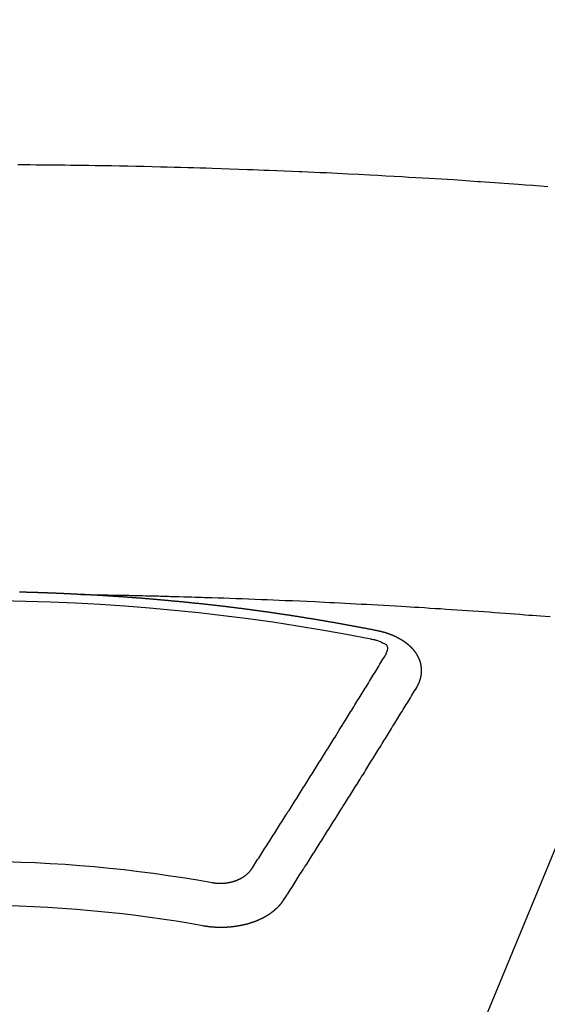
# Model space of a CAD drawing. Extents: x 83844 to 110317, y -33085 to -24215.
# Drawn here: x 99560 to 99569, y -26392 to -26377 of the extents above; entities that cross this region are included whole.
import ezdxf

# ---------------------------------------------------------------- set-up
doc = ezdxf.new("R2010")
doc.units = 0
doc.header["$LTSCALE"] = 50
doc.header["$MEASUREMENT"] = 0
doc.layers.get('0').update_dxf_attribs({"linetype": 'CONTINUOUS'})
doc.layers.get('DEFPOINTS').update_dxf_attribs({"color": 146, "linetype": 'CONTINUOUS'})
doc.layers.add('150-機器', color=8, linetype='CONTINUOUS')
doc.layers.add('160-文字', color=254, linetype='CONTINUOUS')
doc.styles.add('KH001', font='txt')
doc.dimstyles.new('KH1xx015', dxfattribs={"dimscale": 10, "dimtxt": 3.8, "dimasz": 0.8, "dimexe": 0.3, "dimexo": 1.2, "dimgap": 0.5, "dimtad": 3, "dimdec": 1, "dimdsep": 46, "dimlunit": 6, "dimtxsty": 'KH001', "dimblk": 'DOT', "dimcen": 1, "dimdle": 1, "dimclrd": 256, "dimclre": 256, "dimclrt": 256, "dimadec": 0, "dimazin": 0, "dimtfac": 1, "dimtdec": 1, "dimtix": 1, "dimtmove": 2, "dimatfit": 3, "dimldrblk": 'CLOSEDBLANK', "dimfxl": 1, "dimtolj": 1, "dimtzin": 0, "dimlwd": -1, "dimlwe": -1, "dimarcsym": 0})
doc.dimstyles.new('KH1xx030', dxfattribs={"dimscale": 30, "dimtxt": 2, "dimasz": 0.6, "dimexe": 0.3, "dimexo": 1.2, "dimgap": 0.5, "dimtad": 3, "dimdec": 1, "dimdsep": 46, "dimlunit": 6, "dimtxsty": 'KH001', "dimblk": 'DOT', "dimcen": 1, "dimdle": 1, "dimclrd": 256, "dimclre": 256, "dimclrt": 256, "dimadec": 0, "dimazin": 0, "dimtfac": 1, "dimtdec": 1, "dimtix": 1, "dimtmove": 2, "dimatfit": 3, "dimldrblk": 'CLOSEDBLANK', "dimfxl": 1, "dimtolj": 1, "dimtzin": 0, "dimlwd": -1, "dimlwe": -1, "dimarcsym": 0})

# ---------------------------------------------------------------- blocks, each defined once
blk = doc.blocks.new('F402_H')
at = {"layer": '150-機器', "color": 13, "linetype": 'Continuous'}
for points in [[(-8.732, -259.901), (-8.619, -259.893), (-8.506, -259.884), (-8.393, -259.876), (-8.28, -259.867), (-8.209, -259.862), (-8.137, -259.857), (-8.065, -259.852), (-7.993, -259.847), (-7.921, -259.842), (-7.849, -259.837), (-7.777, -259.832), (-7.705, -259.827), (-7.695, -259.826), (-7.684, -259.825), (-7.674, -259.824), (-7.664, -259.824), (-7.478, -259.811), (-7.293, -259.798), (-7.107, -259.787), (-6.921, -259.776), (-6.818, -259.77), (-6.715, -259.764), (-6.611, -259.758), (-6.508, -259.752), (-6.384, -259.745), (-6.26, -259.738), (-6.136, -259.731), (-6.011, -259.724), (-5.846, -259.715), (-5.68, -259.707), (-5.515, -259.699), (-5.349, -259.691), (-5.256, -259.687), (-5.162, -259.683), (-5.069, -259.678), (-4.975, -259.674), (-4.965, -259.674), (-4.955, -259.673), (-4.945, -259.673), (-4.934, -259.672), (-4.82, -259.667), (-4.706, -259.662), (-4.592, -259.658), (-4.477, -259.654), (-4.394, -259.651), (-4.311, -259.648), (-4.228, -259.644), (-4.145, -259.641), (-4.01, -259.636), (-3.875, -259.632), (-3.74, -259.627), (-3.605, -259.623), (-3.511, -259.62), (-3.417, -259.617), (-3.324, -259.614), (-3.23, -259.611), (-3.126, -259.608), (-3.022, -259.605), (-2.918, -259.603), (-2.814, -259.6), (-2.689, -259.597), (-2.564, -259.594), (-2.439, -259.592), (-2.314, -259.589), (-2.189, -259.587), (-2.064, -259.584), (-1.939, -259.582), (-1.814, -259.58), (-1.72, -259.579), (-1.626, -259.578), (-1.532, -259.576), (-1.439, -259.575), (-1.355, -259.574), (-1.272, -259.573), (-1.189, -259.572), (-1.105, -259.571), (-1.011, -259.57), (-0.917, -259.57), (-0.823, -259.569), (-0.729, -259.568), (-0.636, -259.568)], [(-1.595, -266.136), (-1.673, -266.137), (-1.75, -266.139), (-1.828, -266.14), (-1.905, -266.142), (-1.958, -266.143), (-2.011, -266.144), (-2.064, -266.145), (-2.117, -266.146), (-2.147, -266.146), (-2.178, -266.147), (-2.208, -266.147), (-2.238, -266.148), (-2.269, -266.148), (-2.299, -266.149), (-2.329, -266.149), (-2.359, -266.15), (-2.382, -266.15), (-2.404, -266.151), (-2.427, -266.151), (-2.45, -266.152), (-2.495, -266.153), (-2.541, -266.154), (-2.587, -266.155), (-2.632, -266.156), (-2.655, -266.156), (-2.678, -266.157), (-2.7, -266.157), (-2.723, -266.158), (-2.753, -266.158), (-2.783, -266.159), (-2.814, -266.16), (-2.844, -266.161), (-2.874, -266.162), (-2.905, -266.163), (-2.935, -266.164), (-2.966, -266.165), (-3.034, -266.167), (-3.102, -266.168), (-3.17, -266.17), (-3.238, -266.172), (-3.291, -266.173), (-3.343, -266.175), (-3.396, -266.177), (-3.449, -266.179), (-3.488, -266.18), (-3.527, -266.181), (-3.566, -266.182), (-3.605, -266.183), (-3.694, -266.186), (-3.784, -266.189), (-3.873, -266.192), (-3.963, -266.196), (-4.061, -266.199), (-4.159, -266.203), (-4.258, -266.207), (-4.356, -266.211), (-4.446, -266.214), (-4.537, -266.218), (-4.627, -266.222), (-4.718, -266.226), (-4.831, -266.23), (-4.944, -266.235), (-5.057, -266.24), (-5.171, -266.246), (-5.246, -266.249), (-5.321, -266.253), (-5.397, -266.257), (-5.472, -266.261), (-5.555, -266.265), (-5.637, -266.269), (-5.72, -266.273), (-5.803, -266.277), (-5.886, -266.282), (-5.969, -266.286), (-6.051, -266.291), (-6.134, -266.295), (-6.224, -266.301), (-6.314, -266.306), (-6.404, -266.311), (-6.494, -266.316), (-6.562, -266.32), (-6.629, -266.324), (-6.697, -266.328), (-6.764, -266.332), (-6.847, -266.337), (-6.929, -266.343), (-7.012, -266.348), (-7.095, -266.353), (-7.177, -266.359), (-7.259, -266.364), (-7.341, -266.37), (-7.424, -266.375), (-7.506, -266.381), (-7.588, -266.387), (-7.671, -266.392), (-7.753, -266.398), (-7.835, -266.404), (-7.917, -266.41), (-8, -266.416), (-8.082, -266.422), (-8.156, -266.428), (-8.231, -266.434), (-8.306, -266.439), (-8.38, -266.445), (-8.44, -266.45), (-8.499, -266.454), (-8.559, -266.458), (-8.619, -266.463), (-8.693, -266.469), (-8.767, -266.475)], [(-6.135, -266.693), (-6.125, -266.691), (-6.116, -266.689), (-6.107, -266.687), (-6.098, -266.685), (-6.089, -266.684), (-6.079, -266.682), (-6.07, -266.68), (-6.061, -266.678), (-6.052, -266.676), (-6.043, -266.674), (-6.033, -266.673), (-6.024, -266.671), (-6.015, -266.669), (-6.006, -266.667), (-5.997, -266.665), (-5.987, -266.664), (-5.979, -266.662), (-5.97, -266.66), (-5.961, -266.658), (-5.951, -266.656), (-5.942, -266.655), (-5.933, -266.653), (-5.924, -266.651), (-5.915, -266.65), (-5.905, -266.649), (-5.896, -266.647), (-5.887, -266.645), (-5.878, -266.643), (-5.868, -266.641), (-5.859, -266.64), (-5.85, -266.638), (-5.841, -266.636), (-5.832, -266.634), (-5.822, -266.633), (-5.813, -266.631), (-5.804, -266.629), (-5.795, -266.627), (-5.785, -266.626), (-5.776, -266.624), (-5.767, -266.622), (-5.758, -266.621), (-5.748, -266.619), (-5.739, -266.617), (-5.73, -266.615), (-5.721, -266.614), (-5.711, -266.612), (-5.702, -266.61), (-5.693, -266.609), (-5.683, -266.607), (-5.674, -266.605), (-5.665, -266.603), (-5.656, -266.602), (-5.646, -266.6), (-5.637, -266.598), (-5.628, -266.597), (-5.619, -266.595), (-5.609, -266.593), (-5.601, -266.592), (-5.592, -266.59), (-5.582, -266.588), (-5.573, -266.587), (-5.564, -266.585), (-5.555, -266.583), (-5.545, -266.582), (-5.536, -266.58), (-5.527, -266.578), (-5.517, -266.577), (-5.508, -266.575), (-5.499, -266.573), (-5.49, -266.572), (-5.48, -266.57), (-5.471, -266.568), (-5.462, -266.567), (-5.452, -266.565), (-5.443, -266.564), (-5.434, -266.562), (-5.424, -266.56), (-5.415, -266.559), (-5.406, -266.557), (-5.397, -266.555), (-5.387, -266.554), (-5.378, -266.552), (-5.369, -266.551), (-5.359, -266.549), (-5.35, -266.547), (-5.341, -266.546), (-5.331, -266.544), (-5.322, -266.543), (-5.313, -266.541), (-5.303, -266.539), (-5.294, -266.538), (-5.285, -266.536), (-5.275, -266.535), (-5.266, -266.533), (-5.257, -266.532), (-5.247, -266.53), (-5.238, -266.528), (-5.229, -266.527), (-5.22, -266.525), (-5.211, -266.524), (-5.202, -266.522), (-5.192, -266.521), (-5.183, -266.519), (-5.174, -266.517), (-5.164, -266.516), (-5.155, -266.514), (-5.146, -266.513), (-5.136, -266.511), (-5.127, -266.51), (-5.118, -266.508), (-5.108, -266.507), (-5.099, -266.505), (-5.089, -266.504), (-5.08, -266.502), (-5.071, -266.501), (-5.061, -266.499), (-5.052, -266.498), (-5.043, -266.496), (-5.033, -266.495), (-5.024, -266.493), (-5.015, -266.492), (-5.005, -266.49), (-4.996, -266.489), (-4.986, -266.487), (-4.977, -266.486), (-4.968, -266.484), (-4.958, -266.483), (-4.949, -266.481), (-4.94, -266.48), (-4.93, -266.478), (-4.921, -266.477), (-4.911, -266.475), (-4.902, -266.474), (-4.893, -266.472), (-4.883, -266.471), (-4.874, -266.469), (-4.864, -266.468), (-4.855, -266.466), (-4.847, -266.465), (-4.837, -266.464), (-4.828, -266.462), (-4.818, -266.461), (-4.809, -266.459), (-4.8, -266.458), (-4.79, -266.456), (-4.781, -266.455), (-4.771, -266.453), (-4.762, -266.452), (-4.753, -266.451), (-4.743, -266.449), (-4.734, -266.448), (-4.724, -266.446), (-4.715, -266.445), (-4.706, -266.444), (-4.696, -266.442), (-4.687, -266.441), (-4.677, -266.439), (-4.668, -266.438), (-4.659, -266.437), (-4.649, -266.435), (-4.64, -266.434), (-4.63, -266.432), (-4.621, -266.431), (-4.611, -266.43), (-4.602, -266.428), (-4.593, -266.427), (-4.583, -266.425), (-4.574, -266.424), (-4.564, -266.423), (-4.555, -266.421), (-4.545, -266.42), (-4.536, -266.419), (-4.527, -266.417), (-4.517, -266.416), (-4.508, -266.415), (-4.498, -266.413), (-4.489, -266.412), (-4.479, -266.411), (-4.471, -266.409), (-4.461, -266.408), (-4.452, -266.407), (-4.443, -266.405), (-4.433, -266.404), (-4.424, -266.403), (-4.414, -266.401), (-4.405, -266.4), (-4.395, -266.399), (-4.386, -266.397), (-4.376, -266.396), (-4.367, -266.395), (-4.357, -266.393), (-4.348, -266.392), (-4.339, -266.391), (-4.329, -266.389), (-4.32, -266.388), (-4.31, -266.387), (-4.301, -266.386), (-4.291, -266.384), (-4.282, -266.383), (-4.272, -266.382), (-4.263, -266.38), (-4.253, -266.379), (-4.244, -266.378), (-4.234, -266.377), (-4.225, -266.375), (-4.215, -266.374), (-4.206, -266.373), (-4.197, -266.372), (-4.187, -266.37), (-4.178, -266.369), (-4.168, -266.368), (-4.159, -266.367), (-4.149, -266.365), (-4.14, -266.364), (-4.13, -266.363), (-4.121, -266.362), (-4.111, -266.36), (-4.102, -266.359), (-4.093, -266.358), (-4.084, -266.357), (-4.074, -266.355), (-4.065, -266.354), (-4.055, -266.353), (-4.046, -266.352), (-4.036, -266.351), (-4.027, -266.349), (-4.017, -266.348), (-4.008, -266.347), (-3.998, -266.346), (-3.989, -266.345), (-3.979, -266.343), (-3.97, -266.342), (-3.96, -266.341), (-3.951, -266.34), (-3.941, -266.339), (-3.932, -266.337), (-3.922, -266.336), (-3.913, -266.335), (-3.903, -266.334), (-3.894, -266.333), (-3.884, -266.332), (-3.875, -266.33), (-3.865, -266.329), (-3.856, -266.328), (-3.846, -266.327), (-3.837, -266.326), (-3.827, -266.325), (-3.817, -266.323), (-3.808, -266.322), (-3.798, -266.321), (-3.789, -266.32), (-3.779, -266.319), (-3.77, -266.318), (-3.76, -266.317), (-3.751, -266.316), (-3.741, -266.314), (-3.732, -266.313), (-3.722, -266.312), (-3.714, -266.311), (-3.704, -266.31), (-3.695, -266.309), (-3.685, -266.308), (-3.676, -266.307), (-3.666, -266.306), (-3.656, -266.304), (-3.647, -266.303), (-3.637, -266.302), (-3.628, -266.301), (-3.618, -266.3), (-3.609, -266.299), (-3.599, -266.298), (-3.59, -266.297), (-3.58, -266.296), (-3.571, -266.295), (-3.561, -266.294), (-3.551, -266.293), (-3.542, -266.291), (-3.532, -266.29), (-3.523, -266.289), (-3.513, -266.288), (-3.504, -266.287), (-3.494, -266.286), (-3.485, -266.285), (-3.475, -266.284), (-3.465, -266.283), (-3.456, -266.282), (-3.446, -266.281), (-3.437, -266.28), (-3.427, -266.279), (-3.418, -266.278), (-3.408, -266.277), (-3.399, -266.276), (-3.389, -266.275), (-3.379, -266.274), (-3.37, -266.273), (-3.36, -266.273), (-3.351, -266.272), (-3.342, -266.271), (-3.333, -266.27), (-3.323, -266.269), (-3.313, -266.268), (-3.304, -266.267), (-3.294, -266.266), (-3.285, -266.265), (-3.275, -266.264), (-3.266, -266.263), (-3.256, -266.262), (-3.246, -266.261), (-3.237, -266.26), (-3.227, -266.259), (-3.218, -266.258), (-3.208, -266.257), (-3.199, -266.256), (-3.189, -266.255), (-3.179, -266.254), (-3.17, -266.253), (-3.16, -266.252), (-3.151, -266.251), (-3.141, -266.25), (-3.131, -266.249), (-3.122, -266.248), (-3.112, -266.248), (-3.103, -266.247), (-3.093, -266.246), (-3.083, -266.245), (-3.074, -266.244), (-3.064, -266.243), (-3.055, -266.242), (-3.045, -266.241), (-3.035, -266.24), (-3.026, -266.239), (-3.016, -266.238), (-3.007, -266.237), (-2.997, -266.237), (-2.987, -266.236), (-2.978, -266.235), (-2.968, -266.234), (-2.96, -266.233), (-2.95, -266.232), (-2.94, -266.231), (-2.931, -266.23), (-2.921, -266.229), (-2.912, -266.229), (-2.902, -266.228), (-2.892, -266.227), (-2.883, -266.226), (-2.873, -266.225), (-2.864, -266.224), (-2.854, -266.223), (-2.844, -266.223), (-2.835, -266.222), (-2.825, -266.221), (-2.815, -266.22), (-2.806, -266.219), (-2.796, -266.218), (-2.787, -266.217), (-2.777, -266.217), (-2.767, -266.216), (-2.758, -266.215), (-2.748, -266.214), (-2.739, -266.213), (-2.729, -266.212), (-2.719, -266.212), (-2.71, -266.211), (-2.7, -266.21), (-2.69, -266.209), (-2.681, -266.208), (-2.671, -266.208), (-2.662, -266.207), (-2.652, -266.206), (-2.642, -266.205), (-2.633, -266.204), (-2.623, -266.204), (-2.613, -266.203), (-2.604, -266.202), (-2.594, -266.201), (-2.585, -266.201), (-2.576, -266.2), (-2.566, -266.199), (-2.557, -266.198), (-2.547, -266.197), (-2.537, -266.197), (-2.528, -266.196), (-2.518, -266.195), (-2.508, -266.194), (-2.499, -266.194), (-2.489, -266.193), (-2.479, -266.192), (-2.47, -266.191), (-2.46, -266.191), (-2.451, -266.19), (-2.441, -266.189), (-2.431, -266.188), (-2.422, -266.188), (-2.412, -266.187), (-2.402, -266.186), (-2.393, -266.186), (-2.383, -266.185), (-2.373, -266.184), (-2.364, -266.183), (-2.354, -266.183), (-2.344, -266.182), (-2.335, -266.181), (-2.325, -266.181), (-2.315, -266.18), (-2.306, -266.179), (-2.296, -266.178), (-2.287, -266.178), (-2.277, -266.177), (-2.267, -266.176), (-2.258, -266.176), (-2.248, -266.175), (-2.238, -266.174), (-2.229, -266.174), (-2.219, -266.173), (-2.21, -266.172), (-2.201, -266.172), (-2.191, -266.171), (-2.181, -266.17), (-2.172, -266.17), (-2.162, -266.169), (-2.152, -266.168), (-2.143, -266.168), (-2.133, -266.167), (-2.123, -266.166), (-2.114, -266.166), (-2.104, -266.165), (-2.094, -266.165), (-2.085, -266.164), (-2.075, -266.163), (-2.065, -266.163), (-2.056, -266.162), (-2.046, -266.161), (-2.036, -266.161), (-2.027, -266.16), (-2.017, -266.16), (-2.007, -266.159), (-1.998, -266.158), (-1.988, -266.158), (-1.978, -266.157), (-1.969, -266.157), (-1.959, -266.156), (-1.949, -266.156), (-1.94, -266.155), (-1.93, -266.154), (-1.92, -266.154), (-1.911, -266.153), (-1.901, -266.153), (-1.891, -266.152), (-1.881, -266.152), (-1.872, -266.151), (-1.862, -266.15), (-1.852, -266.15), (-1.843, -266.149), (-1.834, -266.149), (-1.824, -266.148), (-1.815, -266.148), (-1.805, -266.147), (-1.795, -266.147), (-1.786, -266.146), (-1.776, -266.146), (-1.766, -266.145), (-1.757, -266.145), (-1.747, -266.144), (-1.737, -266.143), (-1.728, -266.143), (-1.718, -266.142), (-1.708, -266.142), (-1.698, -266.141), (-1.689, -266.141), (-1.679, -266.14), (-1.669, -266.14), (-1.66, -266.139), (-1.65, -266.139), (-1.64, -266.138), (-1.631, -266.138), (-1.621, -266.137), (-1.611, -266.137), (-1.602, -266.136)], [(-1.602, -266.136), (-1.595, -266.136), (-1.588, -266.136), (-1.582, -266.135), (-1.575, -266.135), (-1.568, -266.135), (-1.561, -266.134), (-1.555, -266.134), (-1.548, -266.134), (-1.541, -266.133), (-1.535, -266.133), (-1.528, -266.133), (-1.521, -266.132), (-1.515, -266.132), (-1.508, -266.132), (-1.501, -266.131), (-1.495, -266.131), (-1.488, -266.131), (-1.481, -266.13), (-1.475, -266.13), (-1.468, -266.13), (-1.461, -266.129), (-1.455, -266.129), (-1.449, -266.129), (-1.442, -266.128), (-1.435, -266.128), (-1.429, -266.128), (-1.422, -266.127), (-1.415, -266.127), (-1.409, -266.127), (-1.402, -266.126), (-1.395, -266.126), (-1.389, -266.126), (-1.382, -266.125), (-1.375, -266.125), (-1.368, -266.125), (-1.362, -266.124), (-1.355, -266.124), (-1.348, -266.124), (-1.342, -266.124), (-1.335, -266.123), (-1.328, -266.123), (-1.322, -266.123), (-1.315, -266.122), (-1.308, -266.122), (-1.301, -266.122), (-1.295, -266.122), (-1.288, -266.121), (-1.281, -266.121), (-1.275, -266.121), (-1.268, -266.12), (-1.261, -266.12), (-1.255, -266.12), (-1.248, -266.12), (-1.241, -266.119), (-1.235, -266.119), (-1.228, -266.119), (-1.221, -266.118), (-1.214, -266.118), (-1.208, -266.118), (-1.201, -266.118), (-1.194, -266.117), (-1.188, -266.117), (-1.181, -266.117), (-1.174, -266.117), (-1.168, -266.116), (-1.161, -266.116), (-1.154, -266.116), (-1.147, -266.116), (-1.141, -266.115), (-1.134, -266.115), (-1.127, -266.115), (-1.121, -266.115), (-1.114, -266.114), (-1.107, -266.114), (-1.1, -266.114), (-1.094, -266.114), (-1.087, -266.113), (-1.081, -266.113), (-1.075, -266.113), (-1.068, -266.113), (-1.061, -266.112), (-1.055, -266.112), (-1.048, -266.112), (-1.041, -266.112), (-1.034, -266.111), (-1.028, -266.111), (-1.021, -266.111), (-1.014, -266.111), (-1.008, -266.111), (-1.001, -266.11), (-0.994, -266.11), (-0.988, -266.11), (-0.981, -266.11), (-0.974, -266.109), (-0.967, -266.109), (-0.961, -266.109), (-0.954, -266.109), (-0.947, -266.109), (-0.941, -266.108), (-0.934, -266.108), (-0.927, -266.108), (-0.92, -266.108), (-0.914, -266.108), (-0.907, -266.107), (-0.9, -266.107), (-0.894, -266.107), (-0.887, -266.107), (-0.88, -266.107), (-0.874, -266.106), (-0.867, -266.106), (-0.86, -266.106), (-0.853, -266.106), (-0.847, -266.106), (-0.84, -266.105), (-0.833, -266.105), (-0.827, -266.105), (-0.82, -266.105), (-0.813, -266.105), (-0.806, -266.105), (-0.8, -266.104), (-0.793, -266.104), (-0.786, -266.104), (-0.78, -266.104), (-0.773, -266.104), (-0.766, -266.103), (-0.759, -266.103), (-0.753, -266.103), (-0.746, -266.103), (-0.739, -266.103), (-0.733, -266.103), (-0.726, -266.102), (-0.719, -266.102), (-0.713, -266.102), (-0.706, -266.102), (-0.7, -266.102), (-0.693, -266.102), (-0.687, -266.102), (-0.68, -266.101), (-0.673, -266.101), (-0.667, -266.101), (-0.66, -266.101)], [(-6.73, -267.557), (-6.731, -267.555), (-6.732, -267.553), (-6.733, -267.551), (-6.735, -267.549), (-6.735, -267.546), (-6.736, -267.544), (-6.737, -267.542), (-6.738, -267.54), (-6.74, -267.538), (-6.741, -267.536), (-6.742, -267.534), (-6.743, -267.531), (-6.744, -267.529), (-6.745, -267.527), (-6.747, -267.525), (-6.748, -267.523), (-6.749, -267.521), (-6.75, -267.518), (-6.751, -267.516), (-6.752, -267.514), (-6.753, -267.512), (-6.754, -267.51), (-6.755, -267.508), (-6.756, -267.505), (-6.758, -267.503), (-6.759, -267.501), (-6.76, -267.499), (-6.761, -267.497), (-6.762, -267.494), (-6.763, -267.492), (-6.764, -267.49), (-6.765, -267.488), (-6.765, -267.486), (-6.766, -267.484), (-6.767, -267.481), (-6.768, -267.479), (-6.769, -267.477), (-6.77, -267.475), (-6.771, -267.472), (-6.772, -267.47), (-6.772, -267.468), (-6.773, -267.466), (-6.774, -267.464), (-6.775, -267.461), (-6.776, -267.459), (-6.776, -267.457), (-6.777, -267.455), (-6.778, -267.453), (-6.779, -267.45), (-6.779, -267.448), (-6.78, -267.446), (-6.781, -267.444), (-6.782, -267.441), (-6.782, -267.439), (-6.783, -267.437), (-6.784, -267.435), (-6.784, -267.432), (-6.785, -267.43), (-6.785, -267.428), (-6.786, -267.426), (-6.787, -267.423), (-6.787, -267.421), (-6.788, -267.419), (-6.788, -267.417), (-6.789, -267.414), (-6.79, -267.412), (-6.79, -267.41), (-6.791, -267.408), (-6.791, -267.405), (-6.792, -267.403), (-6.792, -267.402), (-6.793, -267.4), (-6.793, -267.397), (-6.794, -267.395), (-6.794, -267.393), (-6.794, -267.391), (-6.795, -267.388), (-6.795, -267.386), (-6.796, -267.384), (-6.796, -267.382), (-6.797, -267.379), (-6.797, -267.377), (-6.797, -267.375), (-6.798, -267.373), (-6.798, -267.37), (-6.798, -267.368), (-6.799, -267.366), (-6.799, -267.364), (-6.799, -267.361), (-6.8, -267.359), (-6.8, -267.357), (-6.8, -267.355), (-6.8, -267.352), (-6.801, -267.35), (-6.801, -267.348), (-6.801, -267.346), (-6.801, -267.343), (-6.802, -267.341), (-6.802, -267.339), (-6.802, -267.337), (-6.802, -267.334), (-6.802, -267.332), (-6.802, -267.33), (-6.803, -267.328), (-6.803, -267.325), (-6.803, -267.323), (-6.803, -267.321), (-6.803, -267.319), (-6.803, -267.316), (-6.803, -267.314), (-6.803, -267.312), (-6.803, -267.309), (-6.803, -267.307), (-6.803, -267.305), (-6.803, -267.303), (-6.803, -267.3), (-6.803, -267.298), (-6.803, -267.296), (-6.803, -267.294), (-6.803, -267.291), (-6.803, -267.289), (-6.803, -267.287), (-6.803, -267.285), (-6.803, -267.282), (-6.803, -267.28), (-6.803, -267.278), (-6.803, -267.276), (-6.802, -267.273), (-6.802, -267.271), (-6.802, -267.269), (-6.802, -267.267), (-6.802, -267.264), (-6.802, -267.262), (-6.801, -267.26), (-6.801, -267.258), (-6.801, -267.255), (-6.801, -267.253), (-6.801, -267.251), (-6.8, -267.249), (-6.8, -267.246), (-6.8, -267.244), (-6.8, -267.242), (-6.799, -267.24), (-6.799, -267.237), (-6.799, -267.235), (-6.798, -267.233), (-6.798, -267.231), (-6.798, -267.228), (-6.797, -267.226), (-6.797, -267.224), (-6.796, -267.222), (-6.796, -267.219), (-6.796, -267.217), (-6.795, -267.215), (-6.795, -267.213), (-6.794, -267.211), (-6.794, -267.208), (-6.793, -267.206), (-6.793, -267.204), (-6.793, -267.202), (-6.792, -267.199), (-6.792, -267.197), (-6.791, -267.195), (-6.791, -267.193), (-6.79, -267.191), (-6.789, -267.188), (-6.789, -267.186), (-6.788, -267.184), (-6.788, -267.182), (-6.787, -267.179), (-6.787, -267.177), (-6.786, -267.175), (-6.785, -267.173), (-6.785, -267.171), (-6.784, -267.168), (-6.783, -267.166), (-6.783, -267.164), (-6.782, -267.162), (-6.781, -267.16), (-6.781, -267.157), (-6.78, -267.155), (-6.779, -267.153), (-6.778, -267.151), (-6.778, -267.149), (-6.777, -267.147), (-6.776, -267.144), (-6.775, -267.142), (-6.775, -267.14), (-6.774, -267.138), (-6.773, -267.136), (-6.772, -267.133), (-6.771, -267.131), (-6.77, -267.129), (-6.77, -267.127), (-6.769, -267.125), (-6.768, -267.123), (-6.767, -267.12), (-6.766, -267.118), (-6.765, -267.116), (-6.764, -267.114), (-6.763, -267.112), (-6.762, -267.11), (-6.761, -267.108), (-6.76, -267.105), (-6.759, -267.103), (-6.758, -267.101), (-6.757, -267.099), (-6.756, -267.097), (-6.755, -267.095), (-6.754, -267.093), (-6.753, -267.091), (-6.752, -267.088), (-6.751, -267.086), (-6.75, -267.084), (-6.749, -267.082), (-6.748, -267.08), (-6.747, -267.078), (-6.745, -267.076), (-6.744, -267.074), (-6.743, -267.072), (-6.742, -267.07), (-6.741, -267.067), (-6.74, -267.065), (-6.738, -267.063), (-6.737, -267.061), (-6.736, -267.059), (-6.735, -267.057), (-6.734, -267.055), (-6.733, -267.053), (-6.732, -267.051), (-6.731, -267.049), (-6.729, -267.047), (-6.728, -267.045), (-6.727, -267.043), (-6.725, -267.041), (-6.724, -267.039), (-6.723, -267.037), (-6.721, -267.034), (-6.72, -267.032), (-6.718, -267.03), (-6.717, -267.028), (-6.716, -267.026), (-6.714, -267.025), (-6.713, -267.023), (-6.711, -267.021), (-6.71, -267.019), (-6.708, -267.017), (-6.707, -267.015), (-6.705, -267.013), (-6.704, -267.011), (-6.702, -267.009), (-6.701, -267.007), (-6.699, -267.005), (-6.698, -267.003), (-6.696, -267.002), (-6.695, -267), (-6.693, -266.998), (-6.692, -266.996), (-6.69, -266.994), (-6.688, -266.992), (-6.687, -266.99), (-6.685, -266.988), (-6.683, -266.986), (-6.682, -266.984), (-6.68, -266.982), (-6.678, -266.98), (-6.677, -266.978), (-6.675, -266.976), (-6.673, -266.974), (-6.672, -266.972), (-6.67, -266.971), (-6.668, -266.969), (-6.666, -266.967), (-6.665, -266.965), (-6.663, -266.963), (-6.661, -266.961), (-6.659, -266.959), (-6.658, -266.957), (-6.656, -266.956), (-6.654, -266.954), (-6.652, -266.952), (-6.65, -266.95), (-6.648, -266.948), (-6.647, -266.946), (-6.645, -266.944), (-6.643, -266.943), (-6.641, -266.941), (-6.639, -266.939), (-6.637, -266.937), (-6.635, -266.935), (-6.633, -266.933), (-6.631, -266.932), (-6.629, -266.93), (-6.627, -266.928), (-6.625, -266.926), (-6.623, -266.924), (-6.621, -266.923), (-6.619, -266.921), (-6.617, -266.919), (-6.615, -266.917), (-6.613, -266.916), (-6.611, -266.914), (-6.609, -266.912), (-6.607, -266.91), (-6.605, -266.909), (-6.603, -266.907), (-6.601, -266.905), (-6.599, -266.903), (-6.597, -266.902), (-6.595, -266.9), (-6.593, -266.898), (-6.591, -266.897), (-6.588, -266.895), (-6.586, -266.893), (-6.584, -266.891), (-6.582, -266.89), (-6.58, -266.888), (-6.578, -266.886), (-6.575, -266.885), (-6.573, -266.883), (-6.571, -266.881), (-6.569, -266.88), (-6.567, -266.878), (-6.564, -266.876), (-6.562, -266.875), (-6.56, -266.873), (-6.558, -266.871), (-6.555, -266.87), (-6.553, -266.868), (-6.551, -266.867), (-6.549, -266.865), (-6.546, -266.863), (-6.544, -266.862), (-6.542, -266.86), (-6.539, -266.859), (-6.537, -266.857), (-6.535, -266.855), (-6.532, -266.854), (-6.53, -266.852), (-6.528, -266.851), (-6.525, -266.849), (-6.523, -266.848), (-6.521, -266.846), (-6.518, -266.844), (-6.516, -266.843), (-6.513, -266.841), (-6.511, -266.84), (-6.509, -266.838), (-6.506, -266.837), (-6.504, -266.835), (-6.501, -266.834), (-6.499, -266.832), (-6.496, -266.831), (-6.494, -266.829), (-6.491, -266.828), (-6.489, -266.826), (-6.486, -266.825), (-6.484, -266.823), (-6.481, -266.822), (-6.479, -266.821), (-6.476, -266.819), (-6.474, -266.818), (-6.471, -266.816), (-6.469, -266.815), (-6.466, -266.813), (-6.464, -266.812), (-6.461, -266.81), (-6.458, -266.809), (-6.456, -266.808), (-6.453, -266.806), (-6.451, -266.805), (-6.448, -266.803), (-6.446, -266.802), (-6.443, -266.801), (-6.44, -266.799), (-6.438, -266.798), (-6.435, -266.797), (-6.432, -266.795), (-6.43, -266.794), (-6.427, -266.793), (-6.424, -266.791), (-6.422, -266.79), (-6.419, -266.789), (-6.416, -266.787), (-6.414, -266.786), (-6.411, -266.785), (-6.408, -266.783), (-6.406, -266.782), (-6.403, -266.781), (-6.4, -266.78), (-6.397, -266.778), (-6.395, -266.777), (-6.392, -266.776), (-6.389, -266.774), (-6.386, -266.773), (-6.384, -266.772), (-6.381, -266.771), (-6.378, -266.77), (-6.375, -266.768), (-6.372, -266.767), (-6.37, -266.766), (-6.367, -266.765), (-6.364, -266.763), (-6.361, -266.762), (-6.358, -266.761), (-6.357, -266.76), (-6.354, -266.759), (-6.351, -266.758), (-6.348, -266.756), (-6.345, -266.755), (-6.342, -266.754), (-6.339, -266.753), (-6.337, -266.752), (-6.334, -266.751), (-6.331, -266.75), (-6.328, -266.748), (-6.325, -266.747), (-6.322, -266.746), (-6.319, -266.745), (-6.316, -266.744), (-6.313, -266.743), (-6.31, -266.742), (-6.308, -266.741), (-6.305, -266.74), (-6.302, -266.739), (-6.299, -266.738), (-6.296, -266.737), (-6.293, -266.736), (-6.29, -266.735), (-6.287, -266.734), (-6.284, -266.733), (-6.281, -266.731), (-6.278, -266.73), (-6.275, -266.729), (-6.272, -266.729), (-6.269, -266.728), (-6.266, -266.727), (-6.263, -266.726), (-6.26, -266.725), (-6.257, -266.724), (-6.254, -266.723), (-6.251, -266.722), (-6.248, -266.721), (-6.245, -266.72), (-6.242, -266.719), (-6.238, -266.718), (-6.235, -266.717), (-6.232, -266.716), (-6.229, -266.716), (-6.226, -266.715), (-6.223, -266.714), (-6.22, -266.713), (-6.217, -266.712), (-6.214, -266.711), (-6.211, -266.711), (-6.207, -266.71), (-6.204, -266.709), (-6.201, -266.708), (-6.198, -266.707), (-6.195, -266.707), (-6.192, -266.706), (-6.189, -266.705), (-6.185, -266.704), (-6.182, -266.704), (-6.179, -266.703), (-6.176, -266.702), (-6.173, -266.701), (-6.17, -266.701), (-6.166, -266.7), (-6.163, -266.699), (-6.16, -266.698), (-6.157, -266.698), (-6.154, -266.697), (-6.15, -266.696), (-6.147, -266.695), (-6.144, -266.695), (-6.141, -266.694), (-6.138, -266.693), (-6.135, -266.693)], [(-6.021, -266.811), (-6.041, -266.817), (-6.062, -266.822), (-6.083, -266.827), (-6.103, -266.833), (-6.116, -266.837), (-6.129, -266.841), (-6.141, -266.845), (-6.154, -266.85), (-6.172, -266.857), (-6.189, -266.866), (-6.206, -266.874), (-6.224, -266.883), (-6.235, -266.888), (-6.247, -266.894), (-6.257, -266.9), (-6.266, -266.908), (-6.273, -266.919), (-6.278, -266.933), (-6.281, -266.948), (-6.282, -266.963), (-6.278, -266.992), (-6.27, -267.02), (-6.259, -267.047), (-6.246, -267.073)], [(-4.218, -270.316), (-4.234, -270.291), (-4.251, -270.266), (-4.267, -270.241), (-4.283, -270.216), (-4.299, -270.191), (-4.315, -270.166), (-4.331, -270.141), (-4.347, -270.116), (-4.363, -270.091), (-4.379, -270.066), (-4.395, -270.041), (-4.411, -270.016), (-4.427, -269.991), (-4.443, -269.966), (-4.459, -269.941), (-4.474, -269.916), (-4.49, -269.891), (-4.506, -269.865), (-4.522, -269.84), (-4.538, -269.815), (-4.554, -269.79), (-4.57, -269.765), (-4.586, -269.739), (-4.602, -269.714), (-4.618, -269.689), (-4.634, -269.665), (-4.65, -269.639), (-4.666, -269.614), (-4.682, -269.589), (-4.698, -269.563), (-4.714, -269.538), (-4.73, -269.513), (-4.746, -269.488), (-4.762, -269.462), (-4.778, -269.437), (-4.794, -269.412), (-4.81, -269.386), (-4.826, -269.361), (-4.842, -269.335), (-4.858, -269.31), (-4.874, -269.286), (-4.89, -269.26), (-4.906, -269.235), (-4.922, -269.209), (-4.938, -269.184), (-4.954, -269.159), (-4.97, -269.133), (-4.986, -269.108), (-5.002, -269.082), (-5.018, -269.057), (-5.034, -269.031), (-5.05, -269.006), (-5.066, -268.98), (-5.082, -268.955), (-5.098, -268.929), (-5.114, -268.905), (-5.13, -268.879), (-5.146, -268.854), (-5.162, -268.828), (-5.178, -268.802), (-5.194, -268.777), (-5.21, -268.751), (-5.226, -268.726), (-5.241, -268.7), (-5.257, -268.674), (-5.273, -268.649), (-5.289, -268.623), (-5.305, -268.598), (-5.321, -268.572), (-5.337, -268.546), (-5.353, -268.522), (-5.369, -268.496), (-5.385, -268.47), (-5.401, -268.445), (-5.417, -268.419), (-5.433, -268.393), (-5.449, -268.367), (-5.465, -268.342), (-5.481, -268.316), (-5.497, -268.29), (-5.513, -268.264), (-5.529, -268.239), (-5.545, -268.213), (-5.561, -268.187), (-5.577, -268.161), (-5.593, -268.136), (-5.608, -268.111), (-5.624, -268.085), (-5.64, -268.059), (-5.656, -268.033), (-5.672, -268.007), (-5.688, -267.981), (-5.704, -267.956), (-5.72, -267.93), (-5.736, -267.904), (-5.752, -267.878), (-5.768, -267.852), (-5.784, -267.826), (-5.8, -267.8), (-5.816, -267.775), (-5.832, -267.749), (-5.848, -267.723), (-5.864, -267.697), (-5.88, -267.672), (-5.896, -267.646), (-5.912, -267.62), (-5.928, -267.594), (-5.944, -267.568), (-5.96, -267.542), (-5.976, -267.516), (-5.991, -267.49), (-6.007, -267.464), (-6.023, -267.437), (-6.039, -267.411), (-6.055, -267.386), (-6.071, -267.36), (-6.087, -267.334), (-6.103, -267.308), (-6.119, -267.282), (-6.135, -267.256), (-6.151, -267.23), (-6.166, -267.204), (-6.182, -267.178), (-6.198, -267.151), (-6.214, -267.125), (-6.23, -267.099), (-6.246, -267.073)], [(-4.695, -270.81), (-4.711, -270.786), (-4.727, -270.761), (-4.743, -270.736), (-4.759, -270.711), (-4.776, -270.686), (-4.792, -270.661), (-4.808, -270.635), (-4.824, -270.61), (-4.84, -270.585), (-4.855, -270.56), (-4.871, -270.535), (-4.887, -270.509), (-4.903, -270.484), (-4.919, -270.459), (-4.935, -270.434), (-4.951, -270.41), (-4.968, -270.384), (-4.984, -270.359), (-5, -270.334), (-5.016, -270.308), (-5.032, -270.283), (-5.048, -270.258), (-5.064, -270.232), (-5.08, -270.207), (-5.096, -270.182), (-5.112, -270.156), (-5.128, -270.131), (-5.144, -270.106), (-5.16, -270.08), (-5.177, -270.055), (-5.193, -270.031), (-5.209, -270.005), (-5.225, -269.98), (-5.24, -269.954), (-5.256, -269.929), (-5.272, -269.904), (-5.288, -269.878), (-5.304, -269.853), (-5.32, -269.827), (-5.336, -269.802), (-5.352, -269.776), (-5.368, -269.751), (-5.385, -269.725), (-5.401, -269.7), (-5.417, -269.674), (-5.433, -269.65), (-5.449, -269.624), (-5.465, -269.599), (-5.481, -269.573), (-5.497, -269.548), (-5.513, -269.522), (-5.529, -269.496), (-5.545, -269.471), (-5.561, -269.445), (-5.577, -269.42), (-5.593, -269.394), (-5.608, -269.368), (-5.625, -269.343), (-5.641, -269.317), (-5.657, -269.291), (-5.673, -269.267), (-5.689, -269.241), (-5.705, -269.215), (-5.721, -269.19), (-5.737, -269.164), (-5.753, -269.138), (-5.769, -269.113), (-5.785, -269.087), (-5.801, -269.061), (-5.817, -269.035), (-5.833, -269.01), (-5.849, -268.984), (-5.865, -268.958), (-5.881, -268.932), (-5.898, -268.908), (-5.914, -268.882), (-5.93, -268.856), (-5.946, -268.83), (-5.962, -268.804), (-5.978, -268.778), (-5.993, -268.753), (-6.009, -268.727), (-6.025, -268.701), (-6.041, -268.675), (-6.057, -268.649), (-6.073, -268.623), (-6.089, -268.597), (-6.105, -268.571), (-6.121, -268.546), (-6.137, -268.521), (-6.153, -268.495), (-6.169, -268.469), (-6.185, -268.443), (-6.202, -268.417), (-6.218, -268.391), (-6.234, -268.365), (-6.25, -268.339), (-6.266, -268.313), (-6.282, -268.287), (-6.298, -268.261), (-6.314, -268.235), (-6.33, -268.209), (-6.346, -268.183), (-6.361, -268.157), (-6.377, -268.132), (-6.393, -268.106), (-6.409, -268.08), (-6.425, -268.053), (-6.441, -268.027), (-6.457, -268.001), (-6.473, -267.975), (-6.489, -267.949), (-6.505, -267.923), (-6.521, -267.897), (-6.537, -267.871), (-6.553, -267.844), (-6.569, -267.818), (-6.586, -267.792), (-6.602, -267.767), (-6.618, -267.741), (-6.634, -267.715), (-6.65, -267.688), (-6.666, -267.662), (-6.682, -267.636), (-6.698, -267.61), (-6.714, -267.583), (-6.73, -267.557)], [(-3.605, -270.541), (-3.609, -270.541), (-3.613, -270.542), (-3.616, -270.543), (-3.62, -270.543), (-3.624, -270.544), (-3.628, -270.544), (-3.631, -270.545), (-3.635, -270.546), (-3.639, -270.546), (-3.642, -270.546), (-3.646, -270.547), (-3.65, -270.547), (-3.654, -270.548), (-3.658, -270.548), (-3.661, -270.549), (-3.665, -270.549), (-3.669, -270.549), (-3.673, -270.55), (-3.677, -270.55), (-3.68, -270.55), (-3.684, -270.55), (-3.688, -270.551), (-3.692, -270.551), (-3.696, -270.551), (-3.7, -270.551), (-3.704, -270.551), (-3.707, -270.551), (-3.711, -270.552), (-3.715, -270.552), (-3.719, -270.552), (-3.722, -270.552), (-3.726, -270.552), (-3.73, -270.552), (-3.733, -270.552), (-3.737, -270.552), (-3.741, -270.552), (-3.745, -270.552), (-3.749, -270.552), (-3.753, -270.551), (-3.757, -270.551), (-3.761, -270.551), (-3.764, -270.551), (-3.768, -270.551), (-3.772, -270.551), (-3.776, -270.55), (-3.78, -270.55), (-3.784, -270.55), (-3.788, -270.549), (-3.791, -270.549), (-3.795, -270.549), (-3.799, -270.548), (-3.803, -270.548), (-3.807, -270.548), (-3.811, -270.547), (-3.815, -270.547), (-3.818, -270.546), (-3.822, -270.546), (-3.826, -270.545), (-3.83, -270.545), (-3.834, -270.544), (-3.838, -270.544), (-3.841, -270.543), (-3.845, -270.542), (-3.849, -270.542), (-3.853, -270.541), (-3.857, -270.54), (-3.86, -270.54), (-3.864, -270.539), (-3.868, -270.538), (-3.872, -270.537), (-3.875, -270.537), (-3.879, -270.536), (-3.883, -270.535), (-3.887, -270.534), (-3.89, -270.533), (-3.894, -270.532), (-3.898, -270.532), (-3.902, -270.531), (-3.905, -270.53), (-3.909, -270.529), (-3.913, -270.528), (-3.916, -270.527), (-3.92, -270.526), (-3.924, -270.525), (-3.927, -270.524), (-3.931, -270.523), (-3.934, -270.521), (-3.938, -270.52), (-3.942, -270.519), (-3.945, -270.518), (-3.949, -270.517), (-3.952, -270.516), (-3.956, -270.514), (-3.96, -270.513), (-3.963, -270.512), (-3.967, -270.51), (-3.97, -270.509), (-3.974, -270.508), (-3.977, -270.506), (-3.981, -270.505), (-3.984, -270.504), (-3.988, -270.502), (-3.991, -270.501), (-3.994, -270.499), (-3.998, -270.498), (-4.001, -270.496), (-4.005, -270.495), (-4.008, -270.493), (-4.011, -270.492), (-4.015, -270.49), (-4.018, -270.489), (-4.022, -270.487), (-4.025, -270.485), (-4.028, -270.484), (-4.031, -270.482), (-4.035, -270.48), (-4.038, -270.479), (-4.041, -270.477), (-4.044, -270.475), (-4.048, -270.473), (-4.051, -270.472), (-4.054, -270.47), (-4.057, -270.468), (-4.06, -270.466), (-4.063, -270.464), (-4.066, -270.462), (-4.069, -270.461), (-4.073, -270.459), (-4.076, -270.457), (-4.079, -270.455), (-4.082, -270.453), (-4.085, -270.451), (-4.088, -270.449), (-4.091, -270.447), (-4.093, -270.445), (-4.096, -270.443), (-4.098, -270.441), (-4.101, -270.439), (-4.104, -270.437), (-4.107, -270.435), (-4.11, -270.433), (-4.112, -270.431), (-4.115, -270.429), (-4.118, -270.427), (-4.121, -270.424), (-4.123, -270.422), (-4.126, -270.42), (-4.129, -270.418), (-4.131, -270.417), (-4.134, -270.415), (-4.136, -270.412), (-4.139, -270.41), (-4.142, -270.408), (-4.144, -270.406), (-4.147, -270.403), (-4.149, -270.401), (-4.152, -270.399), (-4.154, -270.397), (-4.156, -270.394), (-4.159, -270.392), (-4.161, -270.39), (-4.163, -270.387), (-4.166, -270.385), (-4.168, -270.383), (-4.17, -270.38), (-4.172, -270.378), (-4.175, -270.376), (-4.177, -270.373), (-4.179, -270.371), (-4.181, -270.368), (-4.183, -270.366), (-4.185, -270.364), (-4.187, -270.361), (-4.189, -270.359), (-4.191, -270.356), (-4.193, -270.354), (-4.195, -270.351), (-4.197, -270.349), (-4.199, -270.347), (-4.2, -270.344), (-4.202, -270.342), (-4.204, -270.339), (-4.206, -270.337), (-4.207, -270.334), (-4.209, -270.332), (-4.211, -270.329), (-4.212, -270.327), (-4.214, -270.324), (-4.215, -270.321), (-4.217, -270.319), (-4.218, -270.316)], [(-3.464, -271.199), (-3.467, -271.2), (-3.471, -271.201), (-3.474, -271.201), (-3.478, -271.202), (-3.481, -271.202), (-3.485, -271.203), (-3.488, -271.203), (-3.491, -271.204), (-3.495, -271.204), (-3.498, -271.205), (-3.502, -271.206), (-3.505, -271.206), (-3.509, -271.207), (-3.512, -271.207), (-3.516, -271.208), (-3.519, -271.208), (-3.523, -271.209), (-3.526, -271.209), (-3.53, -271.21), (-3.533, -271.21), (-3.537, -271.211), (-3.54, -271.211), (-3.544, -271.212), (-3.547, -271.212), (-3.551, -271.213), (-3.554, -271.213), (-3.558, -271.213), (-3.561, -271.214), (-3.565, -271.214), (-3.568, -271.215), (-3.572, -271.215), (-3.575, -271.215), (-3.579, -271.216), (-3.582, -271.216), (-3.586, -271.216), (-3.589, -271.217), (-3.593, -271.217), (-3.597, -271.217), (-3.6, -271.218), (-3.604, -271.218), (-3.607, -271.218), (-3.611, -271.219), (-3.614, -271.219), (-3.618, -271.219), (-3.621, -271.219), (-3.625, -271.22), (-3.629, -271.22), (-3.632, -271.22), (-3.636, -271.22), (-3.639, -271.22), (-3.643, -271.221), (-3.646, -271.221), (-3.65, -271.221), (-3.654, -271.221), (-3.657, -271.221), (-3.661, -271.222), (-3.664, -271.222), (-3.668, -271.222), (-3.672, -271.222), (-3.675, -271.222), (-3.679, -271.222), (-3.682, -271.222), (-3.686, -271.223), (-3.69, -271.223), (-3.693, -271.223), (-3.697, -271.223), (-3.7, -271.223), (-3.704, -271.223), (-3.707, -271.223), (-3.711, -271.223), (-3.715, -271.223), (-3.718, -271.223), (-3.721, -271.223), (-3.724, -271.223), (-3.728, -271.223), (-3.732, -271.223), (-3.735, -271.223), (-3.739, -271.223), (-3.743, -271.223), (-3.746, -271.223), (-3.75, -271.223), (-3.753, -271.223), (-3.757, -271.223), (-3.761, -271.223), (-3.764, -271.223), (-3.768, -271.223), (-3.771, -271.223), (-3.775, -271.223), (-3.779, -271.223), (-3.782, -271.223), (-3.786, -271.222), (-3.789, -271.222), (-3.793, -271.222), (-3.797, -271.222), (-3.8, -271.222), (-3.804, -271.222), (-3.807, -271.222), (-3.811, -271.222), (-3.815, -271.221), (-3.818, -271.221), (-3.822, -271.221), (-3.825, -271.221), (-3.829, -271.221), (-3.833, -271.22), (-3.836, -271.22), (-3.84, -271.22), (-3.843, -271.22), (-3.847, -271.219), (-3.851, -271.219), (-3.854, -271.219), (-3.858, -271.219), (-3.861, -271.218), (-3.865, -271.218), (-3.868, -271.218), (-3.872, -271.218), (-3.876, -271.217), (-3.879, -271.217), (-3.883, -271.217), (-3.886, -271.216), (-3.89, -271.216), (-3.894, -271.216), (-3.897, -271.215), (-3.901, -271.215), (-3.904, -271.214), (-3.908, -271.214), (-3.911, -271.214), (-3.915, -271.213), (-3.919, -271.213), (-3.922, -271.212), (-3.926, -271.212), (-3.929, -271.212), (-3.933, -271.211), (-3.936, -271.211), (-3.94, -271.21), (-3.943, -271.21), (-3.947, -271.209), (-3.951, -271.209), (-3.954, -271.208), (-3.958, -271.208), (-3.961, -271.207), (-3.965, -271.207), (-3.968, -271.206), (-3.972, -271.206), (-3.975, -271.205), (-3.979, -271.205), (-3.982, -271.204), (-3.986, -271.204), (-3.989, -271.203), (-3.993, -271.203), (-3.996, -271.202), (-4, -271.201), (-4.003, -271.201), (-4.007, -271.2), (-4.01, -271.2), (-4.014, -271.199), (-4.017, -271.198), (-4.021, -271.198), (-4.024, -271.197), (-4.028, -271.197), (-4.031, -271.196), (-4.035, -271.195), (-4.038, -271.195), (-4.042, -271.194), (-4.045, -271.193), (-4.049, -271.192), (-4.052, -271.192), (-4.056, -271.191), (-4.059, -271.19), (-4.063, -271.19), (-4.066, -271.189), (-4.07, -271.188), (-4.073, -271.187), (-4.076, -271.187), (-4.08, -271.186), (-4.083, -271.185), (-4.087, -271.184), (-4.09, -271.184), (-4.094, -271.183), (-4.097, -271.182), (-4.099, -271.181), (-4.103, -271.18), (-4.106, -271.179), (-4.11, -271.179), (-4.113, -271.178), (-4.116, -271.177), (-4.12, -271.176), (-4.123, -271.175), (-4.126, -271.174), (-4.13, -271.173), (-4.133, -271.173), (-4.137, -271.172), (-4.14, -271.172), (-4.143, -271.171), (-4.147, -271.17), (-4.15, -271.169), (-4.153, -271.168), (-4.157, -271.167), (-4.16, -271.166), (-4.163, -271.165), (-4.167, -271.164), (-4.17, -271.163), (-4.173, -271.162), (-4.176, -271.161), (-4.18, -271.16), (-4.183, -271.159), (-4.186, -271.158), (-4.19, -271.157), (-4.193, -271.156), (-4.196, -271.155), (-4.199, -271.154), (-4.203, -271.153), (-4.206, -271.152), (-4.209, -271.151), (-4.212, -271.15), (-4.216, -271.149), (-4.219, -271.148), (-4.222, -271.147), (-4.225, -271.145), (-4.228, -271.144), (-4.232, -271.143), (-4.235, -271.142), (-4.238, -271.141), (-4.241, -271.14), (-4.244, -271.139), (-4.247, -271.137), (-4.251, -271.136), (-4.254, -271.135), (-4.257, -271.134), (-4.26, -271.133), (-4.263, -271.131), (-4.266, -271.13), (-4.269, -271.129), (-4.272, -271.128), (-4.276, -271.127), (-4.279, -271.125), (-4.282, -271.124), (-4.285, -271.123), (-4.288, -271.122), (-4.291, -271.12), (-4.294, -271.119), (-4.297, -271.118), (-4.3, -271.117), (-4.303, -271.115), (-4.306, -271.114), (-4.309, -271.113), (-4.312, -271.111), (-4.315, -271.11), (-4.318, -271.109), (-4.321, -271.107), (-4.324, -271.106), (-4.327, -271.105), (-4.33, -271.103), (-4.333, -271.102), (-4.336, -271.101), (-4.339, -271.099), (-4.342, -271.098), (-4.345, -271.096), (-4.348, -271.095), (-4.351, -271.094), (-4.354, -271.092), (-4.357, -271.091), (-4.36, -271.089), (-4.362, -271.088), (-4.365, -271.087), (-4.368, -271.085), (-4.371, -271.084), (-4.374, -271.082), (-4.377, -271.081), (-4.38, -271.079), (-4.382, -271.078), (-4.385, -271.076), (-4.388, -271.075), (-4.391, -271.073), (-4.394, -271.072), (-4.397, -271.07), (-4.399, -271.069), (-4.402, -271.067), (-4.405, -271.066), (-4.408, -271.064), (-4.41, -271.063), (-4.413, -271.061), (-4.416, -271.06), (-4.419, -271.058), (-4.421, -271.057), (-4.424, -271.055), (-4.427, -271.054), (-4.43, -271.052), (-4.432, -271.05), (-4.435, -271.049), (-4.438, -271.047), (-4.44, -271.046), (-4.443, -271.044), (-4.446, -271.042), (-4.448, -271.041), (-4.451, -271.039), (-4.453, -271.038), (-4.456, -271.036), (-4.459, -271.034), (-4.461, -271.033), (-4.464, -271.031), (-4.466, -271.029), (-4.469, -271.028), (-4.472, -271.026), (-4.474, -271.024), (-4.476, -271.023), (-4.478, -271.021), (-4.481, -271.019), (-4.483, -271.018), (-4.486, -271.016), (-4.488, -271.014), (-4.491, -271.013), (-4.493, -271.011), (-4.496, -271.009), (-4.498, -271.007), (-4.501, -271.006), (-4.503, -271.004), (-4.506, -271.002), (-4.508, -271), (-4.51, -270.999), (-4.513, -270.997), (-4.515, -270.995), (-4.518, -270.993), (-4.52, -270.992), (-4.522, -270.99), (-4.525, -270.988), (-4.527, -270.986), (-4.529, -270.985), (-4.532, -270.983), (-4.534, -270.981), (-4.536, -270.979), (-4.539, -270.977), (-4.541, -270.976), (-4.543, -270.974), (-4.546, -270.972), (-4.548, -270.97), (-4.55, -270.968), (-4.552, -270.966), (-4.555, -270.965), (-4.557, -270.963), (-4.559, -270.961), (-4.561, -270.959), (-4.563, -270.957), (-4.566, -270.955), (-4.568, -270.953), (-4.57, -270.952), (-4.572, -270.95), (-4.574, -270.948), (-4.576, -270.946), (-4.579, -270.944), (-4.581, -270.942), (-4.583, -270.94), (-4.585, -270.938), (-4.587, -270.936), (-4.589, -270.935), (-4.591, -270.933), (-4.593, -270.931), (-4.595, -270.929), (-4.597, -270.927), (-4.599, -270.925), (-4.601, -270.923), (-4.603, -270.921), (-4.605, -270.919), (-4.607, -270.917), (-4.609, -270.915), (-4.611, -270.913), (-4.613, -270.911), (-4.615, -270.909), (-4.617, -270.907), (-4.619, -270.905), (-4.621, -270.903), (-4.623, -270.901), (-4.625, -270.899), (-4.627, -270.897), (-4.629, -270.896), (-4.63, -270.894), (-4.632, -270.892), (-4.634, -270.889), (-4.636, -270.887), (-4.638, -270.885), (-4.64, -270.883), (-4.641, -270.881), (-4.643, -270.879), (-4.645, -270.877), (-4.647, -270.875), (-4.648, -270.873), (-4.65, -270.871), (-4.652, -270.869), (-4.654, -270.867), (-4.655, -270.865), (-4.657, -270.863), (-4.659, -270.861), (-4.66, -270.859), (-4.662, -270.857), (-4.663, -270.855), (-4.665, -270.853), (-4.667, -270.851), (-4.668, -270.848), (-4.67, -270.846), (-4.671, -270.844), (-4.673, -270.842), (-4.674, -270.84), (-4.676, -270.838), (-4.677, -270.836), (-4.679, -270.834), (-4.68, -270.832), (-4.682, -270.83), (-4.683, -270.827), (-4.685, -270.825), (-4.686, -270.823), (-4.688, -270.821), (-4.689, -270.819), (-4.691, -270.817), (-4.692, -270.815), (-4.694, -270.813), (-4.695, -270.81)]]:
    blk.add_lwpolyline(points, dxfattribs=at)
for centre, radius, start, end in [((0, -297.518), 31.291, 78.8896, 101.1104), ((0, -290.362), 20.146, 79.6922, 100.3078), ((0, -290.362), 19.474, 79.6922, 100.3078)]:
    blk.add_arc(centre, radius, start, end, dxfattribs=at)
blk = doc.blocks.new('_Dot')
at = {"color": 0, "linetype": 'ByBlock', "lineweight": -2}
blk.add_line((-0.5, 0), (-1, 0), dxfattribs=at)
at = {"color": 0, "linetype": 'ByBlock', "const_width": 0.5}
blk.add_lwpolyline([(-0.25, 0, 1), (0.25, 0, 1)], format="xyb", close=True, dxfattribs=at)
blk = doc.blocks.new('*D123')
at = {"layer": 'DEFPOINTS', "transparency": 16777216}
for p, q in [((98969.776, -26678.058), (98969.776, -26412.297)), ((100019.776, -26678.058), (100019.776, -26412.297)), ((100011.776, -26415.297), (98977.776, -26415.297))]:
    blk.add_line(p, q, dxfattribs=at)
at = {"layer": 'DEFPOINTS', "color": 0, "transparency": 16777216}
for p in [(98969.776, -26415.297), (98969.776, -26690.058), (100019.776, -26690.058)]:
    blk.add_point(p, dxfattribs=at)
at = {"layer": 'DEFPOINTS', "transparency": 16777216, "xscale": 8, "yscale": 8, "zscale": 8, "rotation": 180}
blk.add_blockref('_Dot', (98969.776, -26415.297), dxfattribs=at)
at = {"layer": 'DEFPOINTS', "transparency": 16777216, "xscale": 8, "yscale": 8, "zscale": 8}
blk.add_blockref('_Dot', (100019.776, -26415.297), dxfattribs=at)
at = {"layer": 'DEFPOINTS', "transparency": 16777216, "insert": (99494.776, -26388.886), "char_height": 38, "attachment_point": 5, "style": 'KH001'}
blk.add_mtext('\\A1;1,050', dxfattribs=at)
blk = doc.blocks.new('_ClosedBlank')
at = {"color": 0, "linetype": 'ByBlock', "lineweight": -2}
for p, q in [((-1, 0.16667), (0, 0)), ((-1, 0.16667), (-1, -0.16667)), ((0, 0), (-1, -0.16667))]:
    blk.add_line(p, q, dxfattribs=at)

msp = doc.modelspace()

# ---------------------------------------------------------------- linework, layer by layer
at = {"layer": '150-機器', "color": 13}
for radius in [90.5, 80.5]:
    msp.add_circle((99559.776, -26325.058), radius, dxfattribs=at)

# ---------------------------------------------------------------- block references
at = {"layer": '150-機器', "xscale": -1}
msp.add_blockref('F402_H', (99559.784, -26119.866), dxfattribs=at)

# ---------------------------------------------------------------- dimensions: what is measured, and where the dimension line sits
at = {"layer": 'DEFPOINTS'}
dim = msp.add_linear_dim(base=(98969.776, -26415.297), p1=(100019.776, -26690.058), p2=(98969.776, -26690.058), angle=180, dimstyle='KH1xx015', dxfattribs=at)
dim.commit()
dim.dimension.update_dxf_attribs({"geometry": '*D123', "text_midpoint": (99494.776, -26388.886)})

# ---------------------------------------------------------------- leaders
at = {"layer": '160-文字'}
msp.add_leader([(99679.776, -26120.058), (99050.22, -27648.394)], dimstyle='KH1xx030', override={"dimgap": 0.5, "dimtad": 1}, dxfattribs=at)

doc.saveas('drawing.dxf')
